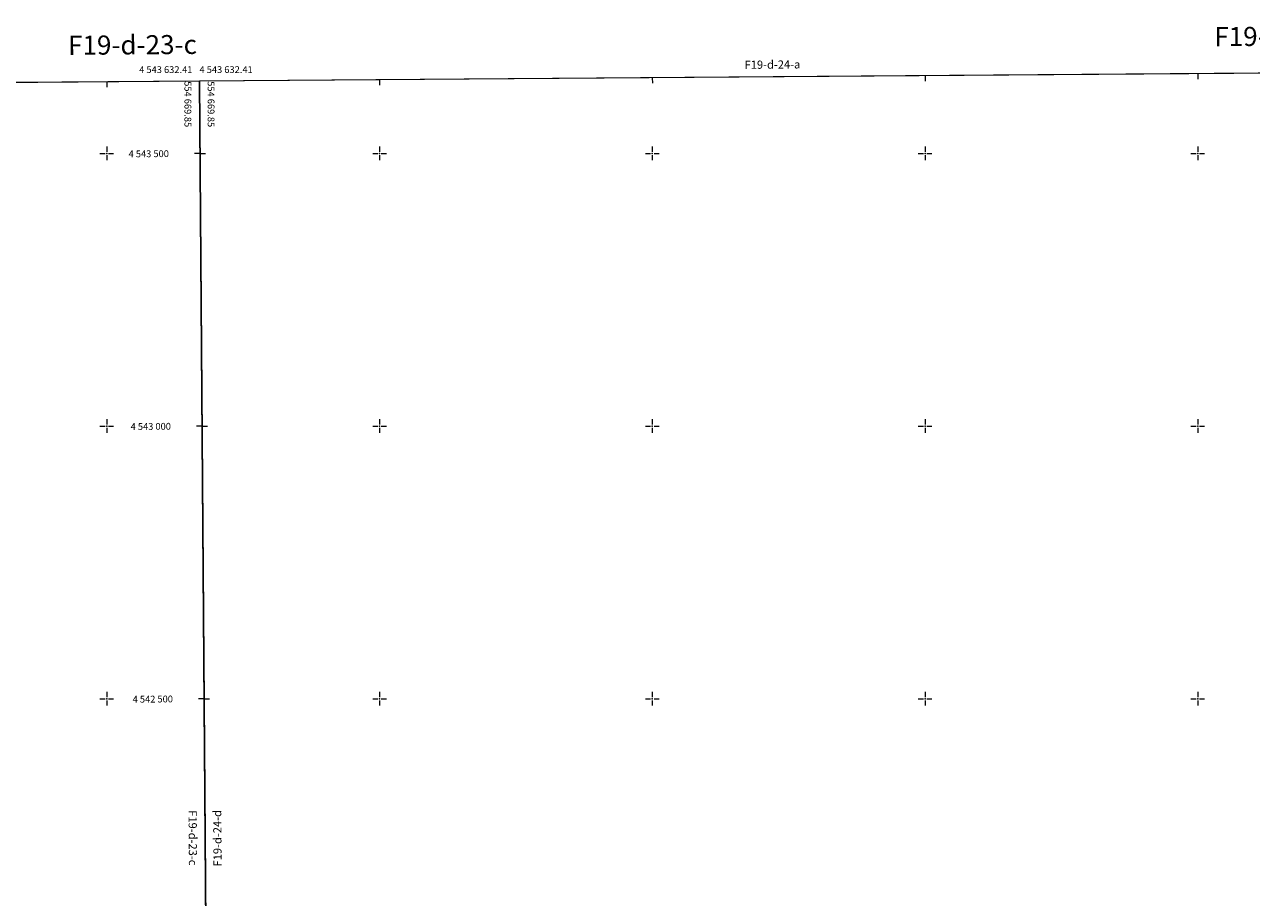
# Model space of a CAD drawing. Units: millimetres. Extents: x 537718 to 561029, y 4532277 to 4543770.
# Drawn here: x 554349 to 556598, y 4542136 to 4543736 of the extents above; entities that cross this region are included whole.
import ezdxf

# ---------------------------------------------------------------- set-up
doc = ezdxf.new("R2010")
doc.units = ezdxf.units.MM
for name, color, linetype, lineweight in [('BPAFTA', 18, 'Continuous', 0), ('GRID', 2, 'Continuous', 0), ('KPAFTA', 18, 'Continuous', 0), ('PAFTA', 1, 'Continuous', 0), ('PINDEX', 18, 'Continuous', 0)]:
    doc.layers.add(name, color=color, linetype=linetype, lineweight=lineweight)
doc.styles.get("Standard").update_dxf_attribs({"font": 'times.ttf'})

# ---------------------------------------------------------------- blocks, each defined once
blk = doc.blocks.new('240')
at = {"layer": 'GRID', "lineweight": 0}
for p, q in [((-2.5, 0), (-0.625, 0)), ((0, 2.5), (0, 0.625)), ((0.625, 0), (2.5, 0)), ((0, -0.625), (0, -2.5))]:
    blk.add_line(p, q, dxfattribs=at)
blk.add_point((0, 0), dxfattribs=at)

msp = doc.modelspace()

# ---------------------------------------------------------------- linework, layer by layer
at = {"layer": 'GRID', "lineweight": 0}
for p, q in [((555000, 4543634.9), (555000.1, 4543624.9)), ((555500, 4543638.7), (555500.1, 4543628.7)), ((556000, 4543642.5), (556000.1, 4543632.5)), ((556500, 4543646.3), (556500.1, 4543636.3)), ((554500, 4543631.2), (554500.1, 4543621.2)), ((554670.8, 4543500), (554660.8, 4543499.9)), ((554670.8, 4543500), (554680.8, 4543500.1)), ((554674.6, 4543000), (554664.6, 4542999.9)), ((554674.6, 4543000), (554684.6, 4543000.1)), ((554678.3, 4542500), (554668.3, 4542499.9)), ((554678.3, 4542500), (554688.3, 4542500.1))]:
    msp.add_line(p, q, dxfattribs=at)
at = {"layer": 'PAFTA', "lineweight": 0}
for p, q in [((556772.6, 4543648.4), (554669.9, 4543632.4)), ((554669.9, 4543632.4), (552567.2, 4543617.1)), ((554690.5, 4540855.9), (554669.9, 4543632.4)), ((554669.9, 4543632.4), (554690.5, 4540855.9))]:
    msp.add_line(p, q, dxfattribs=at)
at = {"layer": 'PINDEX', "lineweight": 0}
for points in [[(554690.5, 4540855.9), (556794, 4540871.9), (556772.6, 4543648.4), (554669.9, 4543632.4), (554690.5, 4540855.9)], [(552587, 4540840.6), (554690.5, 4540855.9), (554669.9, 4543632.4), (552567.2, 4543617.1), (552587, 4540840.6)]]:
    msp.add_lwpolyline(points, close=True, dxfattribs=at)

# ---------------------------------------------------------------- block references
at = {"layer": 'GRID', "lineweight": 0, "xscale": 5, "yscale": 5}
for p in [(554500, 4543500), (555000, 4543500), (555500, 4543500), (556000, 4543500), (556500, 4543500), (554500, 4543000), (555000, 4543000), (555500, 4543000), (556000, 4543000), (556500, 4543000), (554500, 4542500), (555000, 4542500), (555500, 4542500), (556000, 4542500), (556500, 4542500)]:
    msp.add_blockref('240', p, dxfattribs=at)

# ---------------------------------------------------------------- texts
at = {"layer": 'BPAFTA', "lineweight": 0}
for s, rotation, p in [('F19-d-24-d', 0.4349, (556530.5, 4543696.5)), ('F19-d-23-c', 0.4185, (554429.2, 4543680.7))]:
    msp.add_text(s, height=35, rotation=rotation, dxfattribs=at).set_placement(p)
at = {"layer": 'KPAFTA', "lineweight": 0}
for s, rotation, p in [('F19-d-24-a', 0.4349, (555669.2, 4543655)), ('F19-d-23-c', 270.4266, (554649.8, 4542295.5)), ('F19-d-24-d', 90.4266, (554710.6, 4542192.5))]:
    msp.add_text(s, height=15, rotation=rotation, dxfattribs=at).set_placement(p)
at = {"layer": 'PAFTA', "lineweight": 0}
for p in [(554559.4, 4543647.4), (554669.9, 4543647.4)]:
    msp.add_text('4 543 632.41', height=12.5, dxfattribs=at).set_placement(p)
for s, rotation, p in [('554 669.85', 270, (554642.4, 4543632.4)), ('554 669.85', 270, (554684.9, 4543632.4)), ('4 543 500', 0.4266, (554540, 4543492.8)), ('4 543 000', 0.4266, (554543.7, 4542992.8)), ('4 542 500', 0.4266, (554547.4, 4542492.8))]:
    msp.add_text(s, height=12.5, rotation=rotation, dxfattribs=at).set_placement(p)

doc.saveas('drawing.dxf')
